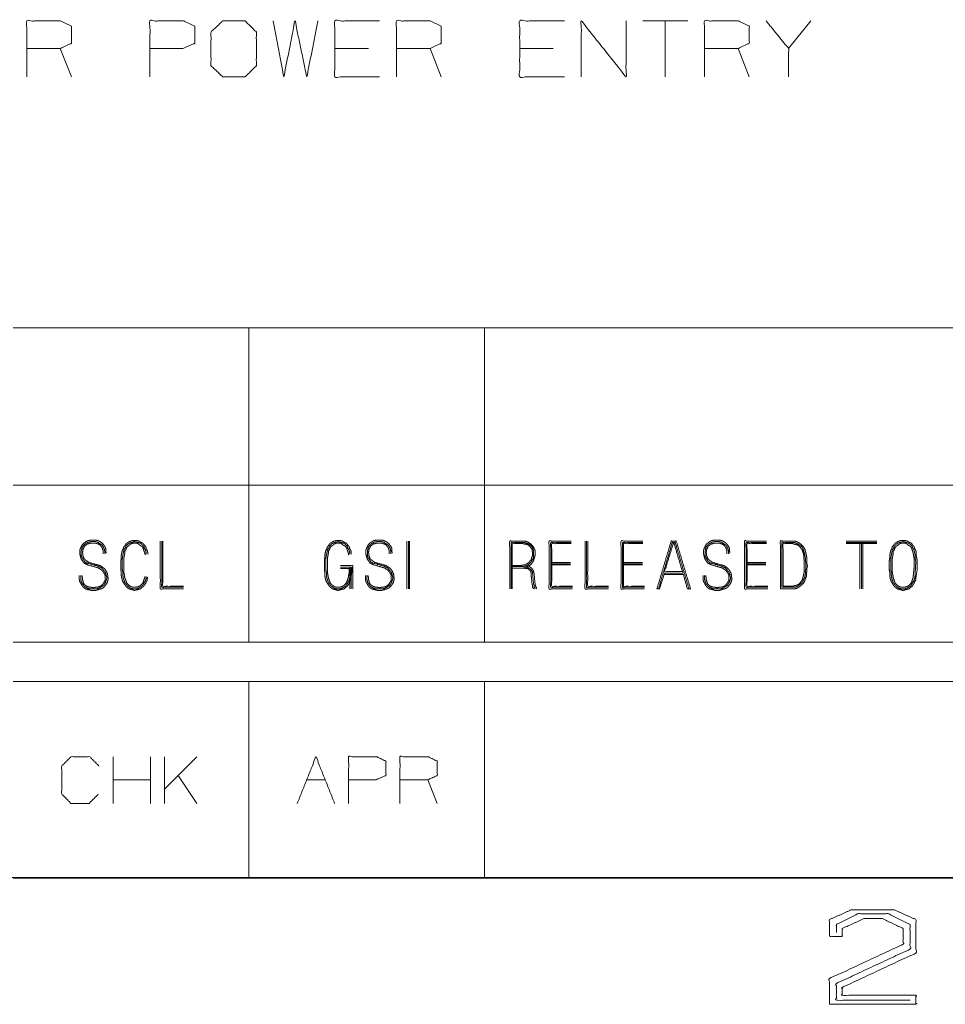
# Model space of a CAD drawing. Units: inches. Extents: x 0 to 11, y -8.5 to 8.5.
# Drawn here: x 1.5 to 3, y 0 to 1.6 of the extents above; entities that cross this region are included whole.
import ezdxf

# ---------------------------------------------------------------- set-up
doc = ezdxf.new("R2010")
doc.units = ezdxf.units.IN
doc.header["$MEASUREMENT"] = 0
doc.layers.add('1', color=7, linetype='Continuous', true_color=0xffffff)

msp = doc.modelspace()

# ---------------------------------------------------------------- linework, layer by layer
at = {"layer": '1', "color": 7, "linetype": 'Continuous', "lineweight": 18}
for p, q in [((2.5772, 1.6127), (2.5059, 1.6127)), ((2.5415, 1.6127), (2.5415, 1.5236)), ((2.7733, 1.6127), (2.7377, 1.5687)), ((1.5965, 1.5236), (1.5787, 1.5687)), ((2.069, 1.5687), (2.0156, 1.5687)), ((2.1849, 1.5236), (2.1671, 1.5687)), ((2.3632, 1.5687), (2.3098, 1.5687)), ((2.6752, 1.5236), (2.6574, 1.5687)), ((1.5039, 1.1243), (1.8789, 1.1243)), ((1.8789, 1.1243), (2.2539, 1.1243)), ((1.8789, 1.1243), (1.8789, 0.8743)), ((2.2539, 1.1243), (5.5039, 1.1243)), ((2.2539, 1.1243), (2.2539, 0.8743)), ((1.5039, 0.8743), (1.8789, 0.8743)), ((1.8789, 0.8743), (2.2539, 0.8743)), ((1.8789, 0.8743), (1.8789, 0.6243)), ((2.2539, 0.8743), (5.5039, 0.8743)), ((2.2539, 0.8743), (2.2539, 0.6243)), ((2.1302, 0.7852), (2.1302, 0.7093)), ((2.1327, 0.7093), (2.1327, 0.7852)), ((2.1343, 0.7093), (2.1343, 0.7852)), ((2.878, 0.7852), (2.8295, 0.7852)), ((2.878, 0.7828), (2.8295, 0.7828)), ((2.878, 0.7812), (2.8295, 0.7812)), ((2.8513, 0.7828), (2.8513, 0.7093)), ((2.8537, 0.7093), (2.8537, 0.7828)), ((2.8561, 0.7093), (2.8561, 0.7828)), ((2.0393, 0.7642), (2.0393, 0.7666)), ((2.0409, 0.744), (2.0409, 0.74)), ((2.3608, 0.7513), (2.3907, 0.7513)), ((2.3608, 0.7489), (2.3907, 0.7489)), ((2.3907, 0.7472), (2.3608, 0.7472)), ((2.4751, 0.7513), (2.505, 0.7513)), ((2.4751, 0.7489), (2.505, 0.7489)), ((2.505, 0.7472), (2.4751, 0.7472)), ((2.6717, 0.7513), (2.7016, 0.7513)), ((2.6717, 0.7489), (2.7016, 0.7489)), ((2.7016, 0.7472), (2.6717, 0.7472)), ((2.5404, 0.7343), (2.5323, 0.7093)), ((2.5307, 0.7093), (2.5283, 0.7093)), ((1.5039, 0.6243), (1.8789, 0.6243)), ((1.8789, 0.6243), (2.2539, 0.6243)), ((2.2539, 0.6243), (5.5039, 0.6243)), ((1.5039, 0.5618), (1.8789, 0.5618)), ((1.8789, 0.5618), (2.2539, 0.5618)), ((1.8789, 0.5618), (1.8789, 0.2493)), ((2.2539, 0.5618), (5.5039, 0.5618)), ((2.2539, 0.5618), (2.2539, 0.2493)), ((1.6626, 0.368), (1.6626, 0.4422)), ((1.722, 0.368), (1.722, 0.4422)), ((1.7443, 0.368), (1.7443, 0.4422)), ((1.7959, 0.4422), (1.7443, 0.3907)), ((1.7959, 0.368), (1.7662, 0.4125)), ((1.722, 0.4055), (1.6626, 0.4055)), ((1.9707, 0.4055), (2.0004, 0.4055)), ((2.1787, 0.368), (2.1638, 0.4055)), ((0.2497, 0.25), (10.7497, 0.25)), ((1.5039, 0.2493), (1.8789, 0.2493)), ((1.8789, 0.2493), (2.2539, 0.2493)), ((2.2539, 0.2493), (5.5039, 0.2493))]:
    msp.add_line(p, q, dxfattribs=at)
for points, knots in [([(1.5253, 1.5236), (1.5253, 1.6127), (1.5787, 1.6127), (1.5965, 1.6043), (1.5965, 1.5771), (1.5787, 1.5687), (1.5253, 1.5687)], [0, 0, 0.339228, 0.542765, 0.617837, 0.721391, 0.796463, 1, 1]), ([(1.7214, 1.5236), (1.7214, 1.6127), (1.7748, 1.6127), (1.7927, 1.6043), (1.7927, 1.5771), (1.7739, 1.5687), (1.7214, 1.5687)], [0, 0, 0.33934, 0.542943, 0.61804, 0.721628, 0.799968, 1, 1]), ([(2.0868, 1.5236), (2.0156, 1.5236), (2.0156, 1.6127), (2.0868, 1.6127)], [0, 0, 0.307692, 0.692308, 1, 1]), ([(2.1137, 1.5236), (2.1137, 1.6127), (2.1671, 1.6127), (2.1849, 1.6043), (2.1849, 1.5771), (2.1671, 1.5687), (2.1137, 1.5687)], [0, 0, 0.339228, 0.542765, 0.617837, 0.721391, 0.796463, 1, 1]), ([(2.381, 1.5236), (2.3098, 1.5236), (2.3098, 1.6127), (2.381, 1.6127)], [0, 0, 0.307692, 0.692308, 1, 1]), ([(2.604, 1.5236), (2.604, 1.6127), (2.6574, 1.6127), (2.6752, 1.6043), (2.6752, 1.5771), (2.6574, 1.5687), (2.604, 1.5687)], [0, 0, 0.339228, 0.542765, 0.617837, 0.721391, 0.796463, 1, 1]), ([(1.8373, 1.5236), (1.8729, 1.5236), (1.8907, 1.5415), (1.8907, 1.5949), (1.8729, 1.6127), (1.8373, 1.6127), (1.8185, 1.5949), (1.8185, 1.5415), (1.8373, 1.5236)], [0, 0, 0.127127, 0.21702, 0.407711, 0.497604, 0.624732, 0.71702, 0.907711, 1, 1]), ([(1.9175, 1.6127), (1.9344, 1.5236), (1.9522, 1.6127), (1.971, 1.5236), (1.9888, 1.6127)], [0, 0, 0.2495, 0.499494, 0.750006, 1, 1]), ([(2.4078, 1.5236), (2.4078, 1.6127), (2.4791, 1.5236), (2.4791, 1.6127)], [0, 0, 0.30482, 0.69518, 1, 1]), ([(2.7377, 1.5236), (2.7377, 1.5687), (2.702, 1.6127)], [0, 0, 0.442641, 1, 1]), ([(1.6517, 0.7658), (1.6509, 0.7699), (1.6509, 0.7739), (1.6493, 0.7771), (1.6469, 0.7804), (1.6445, 0.7828), (1.642, 0.7844), (1.6388, 0.786), (1.6356, 0.7868), (1.6267, 0.7868), (1.6227, 0.786), (1.6194, 0.7844), (1.6162, 0.782), (1.6138, 0.7796), (1.6105, 0.7731), (1.6097, 0.7707), (1.6097, 0.765), (1.6113, 0.7586), (1.6121, 0.7561), (1.6146, 0.7529), (1.6162, 0.7505), (1.6227, 0.7472), (1.6372, 0.7432), (1.6396, 0.7424), (1.6445, 0.7392), (1.6461, 0.7375), (1.6493, 0.7327), (1.6501, 0.7303), (1.6501, 0.7278), (1.6501, 0.723), (1.6493, 0.7214), (1.6461, 0.7165), (1.6445, 0.7149), (1.642, 0.7133), (1.6396, 0.7125), (1.6364, 0.7117), (1.634, 0.7117), (1.6315, 0.7109), (1.6283, 0.7117), (1.6259, 0.7117), (1.621, 0.7133), (1.6186, 0.7149), (1.6162, 0.7173), (1.6154, 0.7198), (1.6138, 0.7246), (1.6138, 0.7278), (1.613, 0.7303)], [0, 0, 0.021939, 0.043451, 0.062693, 0.084205, 0.102459, 0.117971, 0.137213, 0.154952, 0.20228, 0.224218, 0.24346, 0.264972, 0.283226, 0.321709, 0.335314, 0.365432, 0.400911, 0.414517, 0.436029, 0.451541, 0.490024, 0.570401, 0.584007, 0.615033, 0.627202, 0.658227, 0.671833, 0.684741, 0.710555, 0.720176, 0.751202, 0.763371, 0.778884, 0.79249, 0.810229, 0.823137, 0.836742, 0.854482, 0.867389, 0.894601, 0.910113, 0.928368, 0.941973, 0.969184, 0.986394, 1, 1]), ([(1.6113, 0.7303), (1.6113, 0.7246), (1.6121, 0.7214), (1.613, 0.719), (1.6146, 0.7165), (1.617, 0.7133), (1.6194, 0.7117), (1.6227, 0.7101), (1.6251, 0.7093), (1.6283, 0.7093), (1.634, 0.7093), (1.6372, 0.7093), (1.6396, 0.7101), (1.6429, 0.7117), (1.6477, 0.7149), (1.6509, 0.7198), (1.6517, 0.723), (1.6526, 0.7254), (1.6526, 0.7278), (1.6517, 0.7311), (1.6501, 0.7359), (1.6477, 0.7384), (1.6461, 0.7408), (1.6437, 0.7432), (1.6412, 0.744), (1.638, 0.7456), (1.6235, 0.7497), (1.6202, 0.7505), (1.6178, 0.7521), (1.6146, 0.7569), (1.613, 0.7594), (1.6121, 0.7626), (1.6121, 0.7674), (1.6121, 0.7699), (1.613, 0.7723), (1.6138, 0.7755), (1.6154, 0.7779), (1.6178, 0.7804), (1.6202, 0.782), (1.6235, 0.7836), (1.6275, 0.7844), (1.6348, 0.7844), (1.638, 0.7836), (1.6429, 0.7804), (1.6453, 0.7788), (1.6469, 0.7763), (1.6485, 0.7731), (1.6493, 0.7699), (1.6493, 0.765)], [0, 0, 0.030115, 0.047852, 0.061456, 0.076968, 0.098478, 0.113989, 0.133229, 0.146834, 0.164042, 0.194156, 0.211364, 0.224969, 0.244208, 0.275231, 0.306253, 0.323991, 0.337596, 0.350502, 0.36824, 0.395448, 0.4137, 0.429212, 0.447464, 0.461068, 0.480307, 0.560677, 0.578415, 0.593926, 0.624948, 0.64046, 0.658197, 0.68401, 0.696916, 0.71052, 0.728258, 0.74377, 0.762022, 0.777533, 0.796772, 0.818709, 0.857427, 0.875165, 0.906188, 0.921699, 0.93721, 0.95645, 0.974188, 1, 1]), ([(1.7178, 0.7642), (1.7178, 0.7674), (1.717, 0.7707), (1.7154, 0.7731), (1.7146, 0.7763), (1.713, 0.7779), (1.7113, 0.7804), (1.7097, 0.782), (1.7065, 0.7836), (1.7041, 0.7852), (1.7008, 0.786), (1.6936, 0.786), (1.6903, 0.7852), (1.6871, 0.7836), (1.6847, 0.782), (1.6831, 0.7804), (1.6814, 0.7779), (1.6798, 0.7763), (1.679, 0.7731), (1.6774, 0.7707), (1.6766, 0.7674), (1.6758, 0.7626), (1.6758, 0.7586), (1.675, 0.7537), (1.675, 0.744), (1.675, 0.74), (1.6758, 0.7351), (1.6758, 0.7303), (1.6766, 0.7254), (1.6782, 0.7206), (1.6798, 0.7182), (1.6831, 0.7133), (1.6847, 0.7117), (1.6879, 0.7093), (1.6903, 0.7085), (1.6968, 0.7068), (1.7, 0.7076), (1.7065, 0.7093), (1.7089, 0.7117), (1.7113, 0.7133), (1.7146, 0.7182), (1.7154, 0.7206), (1.717, 0.723), (1.717, 0.7254), (1.7178, 0.7278)], [0, 0, 0.019166, 0.038923, 0.0562, 0.075956, 0.089508, 0.106785, 0.120338, 0.141766, 0.159043, 0.178799, 0.221924, 0.24168, 0.263109, 0.280385, 0.293938, 0.311214, 0.324767, 0.344523, 0.3618, 0.381556, 0.410703, 0.43466, 0.463807, 0.521306, 0.545264, 0.574411, 0.60316, 0.632306, 0.662611, 0.679888, 0.71444, 0.727993, 0.751952, 0.767104, 0.806616, 0.826373, 0.865885, 0.886214, 0.903491, 0.938044, 0.953196, 0.970473, 0.984848, 1, 1]), ([(1.7154, 0.7287), (1.7154, 0.7262), (1.7138, 0.7214), (1.7121, 0.719), (1.7113, 0.7173), (1.7097, 0.7149), (1.7081, 0.7133), (1.7057, 0.7117), (1.7025, 0.7101), (1.7, 0.7093), (1.6944, 0.7093), (1.6911, 0.7101), (1.6863, 0.7133), (1.6847, 0.7149), (1.6831, 0.7173), (1.6814, 0.719), (1.6798, 0.7238), (1.679, 0.7262), (1.6782, 0.7311), (1.6782, 0.7351), (1.6774, 0.74), (1.6774, 0.7489), (1.6774, 0.7577), (1.6782, 0.7626), (1.679, 0.7666), (1.6798, 0.7699), (1.6806, 0.7723), (1.6822, 0.7747), (1.6831, 0.7771), (1.6863, 0.7804), (1.6887, 0.782), (1.6911, 0.7828), (1.6944, 0.7836), (1.6968, 0.7844), (1.7033, 0.7828), (1.7057, 0.782), (1.7081, 0.7804), (1.7113, 0.7771), (1.7121, 0.7747), (1.7138, 0.7723), (1.7146, 0.7699), (1.7154, 0.7666), (1.7154, 0.7642)], [0, 0, 0.015645, 0.048626, 0.067429, 0.07909, 0.097893, 0.112643, 0.131445, 0.154767, 0.171258, 0.207762, 0.229264, 0.266869, 0.281619, 0.300422, 0.315171, 0.348153, 0.364644, 0.396365, 0.42244, 0.454161, 0.511525, 0.568888, 0.600609, 0.6272, 0.648702, 0.665193, 0.683996, 0.700486, 0.729986, 0.748789, 0.76528, 0.786782, 0.803272, 0.846275, 0.862767, 0.881569, 0.911069, 0.92756, 0.946363, 0.962854, 0.984355, 1, 1]), ([(1.775, 0.7093), (1.7378, 0.7093), (1.7378, 0.7852)], [0, 0, 0.328571, 1, 1]), ([(1.7402, 0.7852), (1.7402, 0.7117), (1.775, 0.7117)], [0, 0, 0.679106, 1, 1]), ([(1.775, 0.7133), (1.7418, 0.7133), (1.7418, 0.7852)], [0, 0, 0.315385, 1, 1]), ([(2.0417, 0.7642), (2.0417, 0.7674), (2.0409, 0.7707), (2.0393, 0.7731), (2.0385, 0.7763), (2.0369, 0.7779), (2.0353, 0.7804), (2.0337, 0.782), (2.0304, 0.7836), (2.028, 0.7852), (2.0248, 0.786), (2.0175, 0.786), (2.0143, 0.7852), (2.011, 0.7836), (2.0086, 0.782), (2.007, 0.7804), (2.0054, 0.7779), (2.0038, 0.7763), (2.003, 0.7731), (2.0013, 0.7707), (2.0005, 0.7674), (1.9997, 0.7626), (1.9997, 0.7586), (1.9989, 0.7537), (1.9989, 0.744), (1.9989, 0.74), (1.9997, 0.7351), (1.9997, 0.7303), (2.0005, 0.7254), (2.0021, 0.7206), (2.0054, 0.7157), (2.007, 0.7133), (2.0086, 0.7117), (2.0118, 0.7093), (2.0143, 0.7085), (2.0207, 0.7068), (2.0272, 0.7085), (2.0304, 0.7093), (2.0329, 0.7117), (2.0353, 0.7133), (2.0385, 0.7182), (2.0393, 0.7206), (2.0409, 0.723), (2.0409, 0.7254), (2.0426, 0.7351), (2.0434, 0.74), (2.0434, 0.744)], [0, 0, 0.017484, 0.035506, 0.051265, 0.069287, 0.08165, 0.097409, 0.109773, 0.129319, 0.145079, 0.163102, 0.202439, 0.220462, 0.240009, 0.255768, 0.268132, 0.283891, 0.296254, 0.314276, 0.330035, 0.348057, 0.374645, 0.396499, 0.423087, 0.475538, 0.497393, 0.52398, 0.550206, 0.576793, 0.604437, 0.635956, 0.651716, 0.664079, 0.685933, 0.699756, 0.735799, 0.771843, 0.789865, 0.808409, 0.824169, 0.855688, 0.86951, 0.88527, 0.898383, 0.951558, 0.978145, 1, 1]), ([(2.0393, 0.7666), (2.0385, 0.7699), (2.0377, 0.7723), (2.0361, 0.7747), (2.0353, 0.7771), (2.032, 0.7804), (2.0296, 0.782), (2.0272, 0.7828), (2.0207, 0.7844), (2.0183, 0.7836), (2.0151, 0.7828), (2.0127, 0.782), (2.0102, 0.7804), (2.007, 0.7771), (2.0062, 0.7747), (2.0046, 0.7723), (2.0038, 0.7699), (2.003, 0.7666), (2.0021, 0.7626), (2.0013, 0.7577), (2.0013, 0.7489), (2.0013, 0.74), (2.0021, 0.7351), (2.0021, 0.7311), (2.003, 0.7262), (2.0046, 0.7214), (2.0054, 0.719), (2.007, 0.7173), (2.0086, 0.7149), (2.0102, 0.7133), (2.0151, 0.7101), (2.0183, 0.7093), (2.024, 0.7093), (2.0264, 0.7101), (2.0296, 0.7117), (2.032, 0.7133), (2.0337, 0.7149), (2.0353, 0.7173), (2.0361, 0.719), (2.0377, 0.7214), (2.0393, 0.7262), (2.0401, 0.7311), (2.0401, 0.7351), (2.0409, 0.74)], [0, 0, 0.020319, 0.035902, 0.05367, 0.069253, 0.097131, 0.114898, 0.130482, 0.171119, 0.186703, 0.207021, 0.222605, 0.240372, 0.268249, 0.283833, 0.301601, 0.317184, 0.337503, 0.362631, 0.392606, 0.446814, 0.501021, 0.530997, 0.555637, 0.585613, 0.616779, 0.632363, 0.646301, 0.66407, 0.678008, 0.713544, 0.733862, 0.768359, 0.783942, 0.805981, 0.823748, 0.837687, 0.855455, 0.866474, 0.884242, 0.915409, 0.945384, 0.970024, 1, 1]), ([(2.107, 0.7658), (2.1062, 0.7699), (2.1062, 0.7739), (2.1046, 0.7771), (2.1021, 0.7804), (2.0997, 0.7828), (2.0973, 0.7844), (2.0941, 0.786), (2.0908, 0.7868), (2.0819, 0.7868), (2.0779, 0.786), (2.0747, 0.7844), (2.0714, 0.782), (2.069, 0.7796), (2.0658, 0.7731), (2.065, 0.7707), (2.065, 0.765), (2.0666, 0.7586), (2.0674, 0.7561), (2.0698, 0.7529), (2.0714, 0.7505), (2.0779, 0.7472), (2.0925, 0.7432), (2.0949, 0.7424), (2.0997, 0.7392), (2.1013, 0.7375), (2.1046, 0.7327), (2.1054, 0.7303), (2.1054, 0.7254), (2.1054, 0.723), (2.1046, 0.7214), (2.1013, 0.7165), (2.0997, 0.7149), (2.0973, 0.7133), (2.0949, 0.7125), (2.0916, 0.7117), (2.0892, 0.7117), (2.0868, 0.7109), (2.0836, 0.7117), (2.0811, 0.7117), (2.0763, 0.7133), (2.0739, 0.7149), (2.0714, 0.7173), (2.0706, 0.7198), (2.069, 0.7246), (2.069, 0.7278), (2.0682, 0.7303)], [0, 0, 0.021939, 0.043451, 0.062693, 0.084205, 0.102459, 0.117971, 0.137213, 0.154952, 0.202279, 0.224219, 0.243459, 0.264972, 0.283226, 0.321708, 0.335314, 0.365431, 0.400911, 0.414517, 0.436029, 0.451541, 0.490024, 0.570401, 0.584007, 0.615033, 0.627202, 0.658228, 0.671833, 0.697648, 0.710556, 0.720176, 0.751202, 0.763371, 0.778883, 0.792489, 0.810229, 0.823136, 0.836742, 0.854481, 0.867389, 0.8946, 0.910113, 0.928368, 0.941973, 0.969184, 0.986394, 1, 1]), ([(2.0666, 0.7303), (2.0666, 0.7246), (2.0674, 0.7214), (2.0682, 0.719), (2.0698, 0.7165), (2.0722, 0.7133), (2.0747, 0.7117), (2.0779, 0.7101), (2.0803, 0.7093), (2.0868, 0.7093), (2.0925, 0.7093), (2.0949, 0.7101), (2.0981, 0.7117), (2.103, 0.7149), (2.1062, 0.7198), (2.107, 0.723), (2.1078, 0.7254), (2.1078, 0.7278), (2.107, 0.7311), (2.1054, 0.7359), (2.103, 0.7384), (2.1013, 0.7408), (2.0989, 0.7432), (2.0965, 0.744), (2.0933, 0.7456), (2.0787, 0.7497), (2.0755, 0.7505), (2.0731, 0.7521), (2.0698, 0.7569), (2.0682, 0.7594), (2.0674, 0.7626), (2.0674, 0.765), (2.0674, 0.7699), (2.0682, 0.7723), (2.069, 0.7755), (2.0706, 0.7779), (2.0731, 0.7804), (2.0755, 0.782), (2.0787, 0.7836), (2.0828, 0.7844), (2.09, 0.7844), (2.0933, 0.7836), (2.0957, 0.782), (2.1005, 0.7788), (2.1021, 0.7763), (2.1038, 0.7731), (2.1046, 0.7699), (2.1046, 0.765)], [0, 0, 0.030115, 0.047852, 0.061457, 0.076968, 0.098478, 0.11399, 0.133229, 0.146833, 0.18125, 0.211364, 0.224969, 0.244208, 0.275231, 0.306253, 0.323991, 0.337596, 0.350502, 0.36824, 0.395448, 0.4137, 0.429211, 0.447464, 0.461068, 0.480308, 0.560677, 0.578414, 0.593926, 0.624948, 0.64046, 0.658197, 0.671104, 0.696916, 0.710521, 0.728258, 0.74377, 0.762021, 0.777533, 0.796772, 0.818709, 0.857428, 0.875165, 0.890677, 0.921699, 0.93721, 0.95645, 0.974188, 1, 1]), ([(2.298, 0.7424), (2.3157, 0.7424), (2.319, 0.7432), (2.3254, 0.7464), (2.3279, 0.748), (2.3295, 0.7505), (2.3319, 0.7537), (2.3327, 0.7569), (2.3335, 0.7594), (2.3343, 0.7626), (2.3343, 0.7674), (2.3343, 0.7699), (2.3335, 0.7723), (2.3319, 0.7755), (2.3303, 0.7779), (2.3279, 0.7804), (2.323, 0.7836), (2.3182, 0.7852), (2.3125, 0.7852), (2.2939, 0.7852), (2.2939, 0.7093)], [0, 0, 0.09968, 0.118361, 0.158887, 0.175224, 0.191561, 0.214215, 0.232896, 0.247224, 0.265906, 0.293091, 0.306684, 0.321013, 0.341276, 0.357611, 0.376835, 0.409508, 0.438165, 0.469881, 0.574092, 1, 1]), ([(2.2963, 0.7093), (2.2963, 0.7828), (2.3125, 0.7828), (2.3174, 0.7828), (2.3222, 0.7812), (2.3246, 0.7804), (2.327, 0.7788), (2.3287, 0.7771), (2.3303, 0.7747), (2.3319, 0.7699), (2.3319, 0.7674), (2.3319, 0.7626), (2.3319, 0.7602), (2.3311, 0.7569), (2.3279, 0.7521), (2.3262, 0.7497), (2.3214, 0.7464), (2.319, 0.7456), (2.3157, 0.7448), (2.298, 0.7448)], [0, 0, 0.441133, 0.538085, 0.567171, 0.59783, 0.61316, 0.630637, 0.644349, 0.661827, 0.692486, 0.707029, 0.736115, 0.750657, 0.770644, 0.805601, 0.82308, 0.858036, 0.873366, 0.893353, 1, 1]), ([(2.3915, 0.7852), (2.3567, 0.7852), (2.3567, 0.7093), (2.3939, 0.7093)], [0, 0, 0.234972, 0.748634, 1, 1]), ([(2.3939, 0.7117), (2.3592, 0.7117), (2.3592, 0.7828), (2.3915, 0.7828)], [0, 0, 0.251462, 0.766082, 1, 1]), ([(2.4511, 0.7093), (2.4139, 0.7093), (2.4139, 0.7852)], [0, 0, 0.328572, 1, 1]), ([(2.4163, 0.7852), (2.4163, 0.7117), (2.4511, 0.7117)], [0, 0, 0.679104, 1, 1]), ([(2.4511, 0.7133), (2.418, 0.7133), (2.418, 0.7852)], [0, 0, 0.315386, 1, 1]), ([(2.5058, 0.7852), (2.4711, 0.7852), (2.4711, 0.7093), (2.5083, 0.7093)], [0, 0, 0.234972, 0.748634, 1, 1]), ([(2.5083, 0.7117), (2.4735, 0.7117), (2.4735, 0.7828), (2.5058, 0.7828)], [0, 0, 0.251462, 0.766082, 1, 1]), ([(2.5283, 0.7093), (2.5509, 0.7852), (2.559, 0.7852), (2.5816, 0.7093), (2.5792, 0.7093)], [0, 0, 0.468924, 0.516733, 0.985657, 1, 1]), ([(2.5396, 0.7319), (2.5703, 0.7319), (2.5767, 0.7093), (2.5792, 0.7093), (2.5574, 0.7828), (2.5525, 0.7828), (2.5307, 0.7093), (2.5323, 0.7093)], [0, 0, 0.141812, 0.250485, 0.26168, 0.615913, 0.638305, 0.992537, 1, 1]), ([(2.6444, 0.7658), (2.6436, 0.7699), (2.6436, 0.7739), (2.642, 0.7771), (2.6396, 0.7804), (2.6371, 0.7828), (2.6347, 0.7844), (2.6315, 0.786), (2.6283, 0.7868), (2.6194, 0.7868), (2.6153, 0.786), (2.6121, 0.7844), (2.6089, 0.782), (2.6064, 0.7796), (2.6032, 0.7731), (2.6024, 0.7707), (2.6024, 0.765), (2.604, 0.7586), (2.6048, 0.7561), (2.6072, 0.7529), (2.6089, 0.7505), (2.6153, 0.7472), (2.6299, 0.7432), (2.6323, 0.7424), (2.6371, 0.7392), (2.6388, 0.7375), (2.642, 0.7327), (2.6428, 0.7303), (2.6428, 0.7254), (2.6428, 0.723), (2.642, 0.7214), (2.6388, 0.7165), (2.6371, 0.7149), (2.6347, 0.7133), (2.6323, 0.7125), (2.6291, 0.7117), (2.6266, 0.7117), (2.6242, 0.7109), (2.621, 0.7117), (2.6186, 0.7117), (2.6137, 0.7133), (2.6113, 0.7149), (2.6089, 0.7173), (2.6081, 0.7198), (2.6064, 0.7246), (2.6064, 0.7278), (2.6056, 0.7303)], [0, 0, 0.021938, 0.043451, 0.062692, 0.084205, 0.102458, 0.117971, 0.137213, 0.154952, 0.20228, 0.224218, 0.24346, 0.264972, 0.283226, 0.321708, 0.335314, 0.365431, 0.400911, 0.414516, 0.436029, 0.451541, 0.490024, 0.570401, 0.584006, 0.615033, 0.627201, 0.658227, 0.671833, 0.697648, 0.710555, 0.720176, 0.751202, 0.763371, 0.778884, 0.79249, 0.810229, 0.823137, 0.836742, 0.854482, 0.86739, 0.894601, 0.910114, 0.928367, 0.941973, 0.969184, 0.986394, 1, 1]), ([(2.604, 0.7303), (2.604, 0.7246), (2.6048, 0.7214), (2.6056, 0.719), (2.6072, 0.7165), (2.6097, 0.7133), (2.6121, 0.7117), (2.6153, 0.7101), (2.6178, 0.7093), (2.6242, 0.7093), (2.6299, 0.7093), (2.6323, 0.7101), (2.6355, 0.7117), (2.6404, 0.7149), (2.6436, 0.7198), (2.6444, 0.723), (2.6452, 0.7254), (2.6452, 0.7278), (2.6444, 0.7311), (2.6428, 0.7359), (2.6404, 0.7384), (2.6388, 0.7408), (2.6363, 0.7432), (2.6339, 0.744), (2.6307, 0.7456), (2.6161, 0.7497), (2.6129, 0.7505), (2.6105, 0.7521), (2.6089, 0.7545), (2.6056, 0.7594), (2.6048, 0.7626), (2.6048, 0.7674), (2.6048, 0.7699), (2.6056, 0.7723), (2.6064, 0.7755), (2.6081, 0.7779), (2.6105, 0.7804), (2.6129, 0.782), (2.6161, 0.7836), (2.6202, 0.7844), (2.6275, 0.7844), (2.6307, 0.7836), (2.6331, 0.782), (2.638, 0.7788), (2.6396, 0.7763), (2.6412, 0.7731), (2.642, 0.7699), (2.642, 0.765)], [0, 0, 0.030115, 0.047852, 0.061456, 0.076968, 0.098478, 0.113989, 0.133229, 0.146833, 0.18125, 0.211365, 0.224968, 0.244208, 0.275231, 0.306253, 0.323991, 0.337595, 0.350502, 0.368239, 0.395448, 0.4137, 0.429212, 0.447463, 0.461068, 0.480307, 0.560676, 0.578415, 0.593925, 0.609437, 0.64046, 0.658197, 0.68401, 0.696916, 0.710521, 0.728258, 0.74377, 0.762022, 0.777533, 0.796773, 0.818709, 0.857427, 0.875166, 0.890676, 0.921699, 0.93721, 0.95645, 0.974188, 1, 1]), ([(2.7024, 0.7852), (2.6677, 0.7852), (2.6677, 0.7093), (2.7048, 0.7093)], [0, 0, 0.234973, 0.748634, 1, 1]), ([(2.7048, 0.7117), (2.6701, 0.7117), (2.6701, 0.7828), (2.7024, 0.7828)], [0, 0, 0.251461, 0.766082, 1, 1]), ([(2.7248, 0.7093), (2.7475, 0.7093), (2.7507, 0.7101), (2.7539, 0.7117), (2.7571, 0.7141), (2.762, 0.719), (2.7636, 0.7222), (2.7644, 0.7254), (2.766, 0.7287), (2.766, 0.7327), (2.7668, 0.7367), (2.7668, 0.7416), (2.7677, 0.7456), (2.7668, 0.7497), (2.7668, 0.7586), (2.7652, 0.7666), (2.7644, 0.7699), (2.7636, 0.7723), (2.762, 0.7755), (2.7571, 0.7804), (2.7539, 0.7828), (2.7507, 0.7844), (2.7475, 0.7852), (2.7248, 0.7852), (2.7248, 0.7093)], [0, 0, 0.105073, 0.120546, 0.137328, 0.156091, 0.187933, 0.204715, 0.220188, 0.23697, 0.255733, 0.274868, 0.297383, 0.316518, 0.335652, 0.376931, 0.4152, 0.430673, 0.442539, 0.459322, 0.491163, 0.509927, 0.526709, 0.542181, 0.647255, 1, 1]), ([(2.7272, 0.7117), (2.7475, 0.7117), (2.7499, 0.7125), (2.7531, 0.7141), (2.7555, 0.7157), (2.7604, 0.7206), (2.7612, 0.723), (2.7628, 0.7262), (2.7636, 0.7287), (2.7644, 0.7327), (2.7644, 0.7375), (2.7652, 0.7416), (2.7652, 0.7497), (2.7644, 0.7537), (2.7644, 0.7577), (2.7636, 0.7618), (2.7628, 0.7666), (2.762, 0.7691), (2.7604, 0.7739), (2.758, 0.7771), (2.7531, 0.7804), (2.7499, 0.782), (2.7475, 0.7828), (2.7272, 0.7828), (2.7272, 0.7117)], [0, 0, 0.101902, 0.114792, 0.133021, 0.147718, 0.182304, 0.195194, 0.213423, 0.226313, 0.247096, 0.271553, 0.292337, 0.333098, 0.353882, 0.374263, 0.395047, 0.41984, 0.43273, 0.45851, 0.478891, 0.508283, 0.526512, 0.539402, 0.641304, 1, 1]), ([(2.9424, 0.74), (2.9424, 0.7537), (2.9416, 0.7586), (2.9408, 0.7626), (2.9408, 0.7674), (2.94, 0.7707), (2.9384, 0.7731), (2.9376, 0.7763), (2.9359, 0.7779), (2.9343, 0.7804), (2.9327, 0.782), (2.9295, 0.7836), (2.927, 0.7852), (2.9238, 0.786), (2.9165, 0.786), (2.9133, 0.7852), (2.9101, 0.7836), (2.9077, 0.782), (2.906, 0.7804), (2.9044, 0.7779), (2.9028, 0.7763), (2.902, 0.7731), (2.9004, 0.7707), (2.8996, 0.7674), (2.8988, 0.7626), (2.8988, 0.7586), (2.898, 0.7537), (2.898, 0.744), (2.898, 0.74), (2.8988, 0.7351), (2.8988, 0.7303), (2.8996, 0.7254), (2.9012, 0.7206), (2.9044, 0.7157), (2.906, 0.7133), (2.9077, 0.7117), (2.9109, 0.7093), (2.9133, 0.7085), (2.9198, 0.7068), (2.923, 0.7076), (2.9295, 0.7093), (2.9319, 0.7117), (2.9343, 0.7133), (2.9376, 0.7182), (2.9384, 0.7206), (2.94, 0.723), (2.94, 0.7254), (2.9416, 0.7351), (2.9424, 0.74), (2.9424, 0.7537)], [0, 0, 0.04725, 0.071202, 0.091279, 0.114904, 0.131139, 0.145336, 0.161571, 0.172708, 0.186905, 0.198042, 0.215651, 0.229848, 0.246083, 0.281521, 0.297756, 0.315365, 0.329562, 0.340699, 0.354896, 0.366033, 0.382268, 0.396465, 0.4127, 0.436651, 0.456339, 0.48029, 0.52754, 0.547228, 0.571179, 0.594804, 0.618756, 0.643659, 0.672053, 0.68625, 0.697387, 0.717074, 0.729526, 0.761996, 0.778231, 0.810701, 0.827406, 0.841604, 0.869997, 0.882449, 0.896646, 0.908459, 0.956361, 0.980312, 1, 1]), ([(2.9395, 0.74), (2.94, 0.7489), (2.94, 0.7537), (2.9392, 0.7577), (2.9392, 0.7626), (2.9384, 0.7666), (2.9376, 0.7699), (2.9367, 0.7723), (2.9351, 0.7747), (2.9343, 0.7771), (2.9311, 0.7804), (2.9287, 0.782), (2.9262, 0.7828), (2.9198, 0.7844), (2.9174, 0.7836), (2.9141, 0.7828), (2.9117, 0.782), (2.9093, 0.7804), (2.906, 0.7771), (2.9052, 0.7747), (2.9036, 0.7723), (2.9028, 0.7699), (2.902, 0.7666), (2.9012, 0.7626), (2.9004, 0.7577), (2.9004, 0.7489), (2.9004, 0.74), (2.9012, 0.7351), (2.9012, 0.7311), (2.902, 0.7262), (2.9036, 0.7214), (2.9044, 0.719), (2.906, 0.7173), (2.9077, 0.7149), (2.9093, 0.7133), (2.9141, 0.7101), (2.9174, 0.7093), (2.923, 0.7093), (2.9254, 0.7101), (2.9287, 0.7117), (2.9311, 0.7133), (2.9327, 0.7149), (2.9343, 0.7173), (2.9351, 0.719), (2.9367, 0.7214), (2.9384, 0.7262), (2.9392, 0.7311), (2.9392, 0.7351), (2.9395, 0.74)], [0, 0, 0.046586, 0.071997, 0.093592, 0.119002, 0.140597, 0.158059, 0.171451, 0.186721, 0.200114, 0.224072, 0.239341, 0.252734, 0.287657, 0.301049, 0.318512, 0.331904, 0.347174, 0.371131, 0.384524, 0.399794, 0.413186, 0.430648, 0.452243, 0.478004, 0.52459, 0.571176, 0.596937, 0.618113, 0.643874, 0.670659, 0.684051, 0.69603, 0.7113, 0.723279, 0.753819, 0.771281, 0.800927, 0.814319, 0.833259, 0.848528, 0.860507, 0.875777, 0.885247, 0.900517, 0.927302, 0.953063, 0.974239, 1, 1]), ([(1.6469, 0.765), (1.6469, 0.7699), (1.6453, 0.7747), (1.6437, 0.7771), (1.642, 0.7788), (1.6396, 0.7804), (1.6348, 0.782), (1.6275, 0.782), (1.621, 0.7804), (1.6194, 0.7788), (1.617, 0.7771), (1.6162, 0.7747), (1.6146, 0.7715), (1.6146, 0.7699), (1.6138, 0.7674), (1.6146, 0.765), (1.6146, 0.7626), (1.6162, 0.7577), (1.6194, 0.7545), (1.6243, 0.7513), (1.6388, 0.7472), (1.642, 0.7464), (1.6445, 0.7448), (1.6477, 0.7424), (1.6501, 0.74), (1.6517, 0.7375), (1.6534, 0.7343), (1.6542, 0.7311), (1.6542, 0.7287), (1.655, 0.7254), (1.6534, 0.719), (1.6517, 0.7165), (1.6493, 0.7133), (1.6469, 0.7109), (1.6437, 0.7093), (1.6404, 0.7085), (1.638, 0.7076), (1.6348, 0.7068), (1.6283, 0.7068), (1.6251, 0.7076), (1.6186, 0.7093), (1.6154, 0.7117), (1.613, 0.7149), (1.6113, 0.7182), (1.6097, 0.7206), (1.6089, 0.7238), (1.6089, 0.7303)], [0, 0, 0.025746, 0.052885, 0.068357, 0.080494, 0.095966, 0.123105, 0.161725, 0.19711, 0.209247, 0.224718, 0.238288, 0.257478, 0.26606, 0.27963, 0.293199, 0.306073, 0.333212, 0.357486, 0.388429, 0.468593, 0.486286, 0.501757, 0.523212, 0.541418, 0.55689, 0.57608, 0.593772, 0.606645, 0.624338, 0.659723, 0.675195, 0.69665, 0.714856, 0.734046, 0.751738, 0.765308, 0.783, 0.817329, 0.835021, 0.870406, 0.891862, 0.913317, 0.932507, 0.947979, 0.965671, 1, 1]), ([(1.7138, 0.7634), (1.713, 0.7666), (1.7121, 0.7691), (1.7105, 0.7739), (1.7097, 0.7755), (1.7081, 0.7771), (1.7065, 0.7779), (1.7041, 0.7796), (1.7025, 0.7812), (1.7, 0.782), (1.6944, 0.782), (1.6919, 0.7812), (1.6895, 0.7796), (1.6879, 0.7779), (1.6863, 0.7771), (1.6847, 0.7755), (1.6839, 0.7739), (1.6831, 0.7715), (1.6814, 0.7691), (1.6814, 0.7666), (1.6806, 0.7618), (1.6798, 0.7577), (1.6798, 0.7489), (1.6798, 0.74), (1.6798, 0.7351), (1.6814, 0.727), (1.6831, 0.7222), (1.6839, 0.7198), (1.6847, 0.7182), (1.6879, 0.7149), (1.6903, 0.7133), (1.6919, 0.7125), (1.6944, 0.7117), (1.6992, 0.7117), (1.7041, 0.7133), (1.7065, 0.7149), (1.7097, 0.7182), (1.7105, 0.7198), (1.7121, 0.7246), (1.713, 0.727), (1.713, 0.7287)], [0, 0, 0.023528, 0.041572, 0.077663, 0.090423, 0.106563, 0.119322, 0.139896, 0.156036, 0.174081, 0.214025, 0.23207, 0.252645, 0.268784, 0.281544, 0.297684, 0.310443, 0.328489, 0.349063, 0.366182, 0.400892, 0.429988, 0.492758, 0.555527, 0.589765, 0.647958, 0.684048, 0.702093, 0.714852, 0.747132, 0.767706, 0.780466, 0.798511, 0.832749, 0.868839, 0.889413, 0.921693, 0.934452, 0.970542, 0.988587, 1, 1]), ([(2.0385, 0.744), (2.0385, 0.7351), (2.0369, 0.727), (2.0353, 0.7222), (2.0345, 0.7198), (2.0337, 0.7182), (2.0304, 0.7149), (2.028, 0.7133), (2.0232, 0.7117), (2.0183, 0.7117), (2.0159, 0.7125), (2.0143, 0.7133), (2.0118, 0.7149), (2.0086, 0.7182), (2.0078, 0.7198), (2.007, 0.7222), (2.0054, 0.727), (2.0038, 0.7351), (2.0038, 0.74), (2.0038, 0.7489), (2.0038, 0.7577), (2.0046, 0.7618), (2.0054, 0.7666), (2.0054, 0.7691), (2.007, 0.7715), (2.0078, 0.7739), (2.0086, 0.7755), (2.0102, 0.7771), (2.0118, 0.7779), (2.0135, 0.7796), (2.0159, 0.7812), (2.0183, 0.782), (2.024, 0.782), (2.0264, 0.7812), (2.028, 0.7796), (2.0304, 0.7779), (2.032, 0.7771), (2.0337, 0.7755), (2.0345, 0.7739), (2.0361, 0.7691), (2.0369, 0.7666), (2.0377, 0.7634)], [0, 0, 0.056572, 0.109019, 0.141546, 0.157809, 0.169309, 0.198402, 0.216945, 0.249471, 0.28033, 0.296592, 0.308092, 0.326636, 0.355728, 0.367228, 0.383491, 0.416018, 0.468465, 0.499322, 0.555895, 0.612466, 0.63869, 0.669973, 0.685401, 0.703945, 0.720208, 0.731708, 0.746255, 0.757754, 0.7723, 0.790844, 0.807106, 0.843108, 0.85937, 0.873917, 0.89246, 0.903959, 0.918506, 0.930005, 0.962532, 0.978796, 1, 1]), ([(2.1021, 0.765), (2.1021, 0.7699), (2.1005, 0.7747), (2.0989, 0.7771), (2.0973, 0.7788), (2.0949, 0.7804), (2.09, 0.782), (2.0828, 0.782), (2.0763, 0.7804), (2.0747, 0.7788), (2.0722, 0.7771), (2.0714, 0.7747), (2.0698, 0.7715), (2.0698, 0.7699), (2.069, 0.7674), (2.0698, 0.765), (2.0698, 0.7626), (2.0714, 0.7577), (2.0747, 0.7545), (2.0795, 0.7513), (2.0941, 0.7472), (2.0973, 0.7464), (2.0997, 0.7448), (2.103, 0.7424), (2.1054, 0.74), (2.107, 0.7375), (2.1086, 0.7343), (2.1094, 0.7311), (2.1094, 0.7287), (2.1102, 0.7254), (2.1086, 0.719), (2.107, 0.7165), (2.1046, 0.7133), (2.1021, 0.7109), (2.0989, 0.7093), (2.0957, 0.7085), (2.0933, 0.7076), (2.09, 0.7068), (2.0836, 0.7068), (2.0803, 0.7076), (2.0739, 0.7093), (2.0706, 0.7117), (2.0682, 0.7149), (2.0666, 0.7182), (2.065, 0.7206), (2.0642, 0.7238), (2.0642, 0.7303)], [0, 0, 0.025746, 0.052886, 0.068357, 0.080494, 0.095966, 0.123105, 0.161724, 0.197109, 0.209246, 0.224718, 0.238288, 0.257478, 0.26606, 0.27963, 0.293199, 0.306073, 0.333211, 0.357486, 0.388429, 0.468593, 0.486286, 0.501757, 0.523213, 0.541417, 0.556889, 0.57608, 0.593772, 0.606645, 0.624338, 0.659723, 0.675195, 0.69665, 0.714855, 0.734046, 0.751738, 0.765308, 0.783, 0.817328, 0.835021, 0.870406, 0.891861, 0.913317, 0.932507, 0.947979, 0.965672, 1, 1]), ([(2.298, 0.7464), (2.3125, 0.7464), (2.3157, 0.7472), (2.3182, 0.7472), (2.3206, 0.7489), (2.3222, 0.7497), (2.3246, 0.7513), (2.3262, 0.7537), (2.3279, 0.7553), (2.3287, 0.7577), (2.3295, 0.761), (2.3303, 0.7626), (2.3303, 0.7674), (2.3295, 0.7691), (2.3295, 0.7715), (2.3287, 0.7731), (2.327, 0.7755), (2.3238, 0.7788), (2.319, 0.7804), (2.3174, 0.7804), (2.3149, 0.7812), (2.298, 0.7812), (2.298, 0.7093)], [0, 0, 0.092427, 0.113599, 0.129003, 0.147517, 0.158999, 0.177514, 0.196027, 0.210551, 0.226789, 0.24796, 0.259442, 0.290252, 0.301734, 0.317138, 0.32862, 0.347135, 0.376181, 0.408658, 0.418927, 0.435165, 0.542997, 1, 1]), ([(2.3915, 0.7812), (2.3608, 0.7812), (2.3608, 0.7133), (2.3939, 0.7133)], [0, 0, 0.233128, 0.748466, 1, 1]), ([(2.5058, 0.7812), (2.4751, 0.7812), (2.4751, 0.7133), (2.5083, 0.7133)], [0, 0, 0.233128, 0.748466, 1, 1]), ([(2.5687, 0.7367), (2.5404, 0.7367), (2.5541, 0.7812), (2.5557, 0.7812)], [0, 0, 0.370107, 0.97885, 1, 1]), ([(2.5404, 0.7343), (2.5695, 0.7343), (2.5557, 0.7812)], [0, 0, 0.373289, 1, 1]), ([(2.6396, 0.765), (2.6396, 0.7699), (2.638, 0.7747), (2.6363, 0.7771), (2.6347, 0.7788), (2.6323, 0.7804), (2.6275, 0.782), (2.6202, 0.782), (2.6137, 0.7804), (2.6121, 0.7788), (2.6097, 0.7771), (2.6089, 0.7747), (2.6072, 0.7715), (2.6072, 0.7699), (2.6064, 0.7674), (2.6072, 0.765), (2.6072, 0.7626), (2.6089, 0.7577), (2.6121, 0.7545), (2.6169, 0.7513), (2.6315, 0.7472), (2.6347, 0.7464), (2.6371, 0.7448), (2.6404, 0.7424), (2.6428, 0.74), (2.6444, 0.7375), (2.646, 0.7343), (2.6468, 0.7311), (2.6468, 0.7287), (2.6477, 0.7254), (2.646, 0.719), (2.6444, 0.7165), (2.642, 0.7133), (2.6396, 0.7109), (2.6363, 0.7093), (2.6331, 0.7085), (2.6307, 0.7076), (2.6275, 0.7068), (2.621, 0.7068), (2.6145, 0.7085), (2.6113, 0.7093), (2.6081, 0.7117), (2.6056, 0.7149), (2.604, 0.7182), (2.6024, 0.7206), (2.6016, 0.7238), (2.6016, 0.7303)], [0, 0, 0.025746, 0.052886, 0.068357, 0.080494, 0.095966, 0.123105, 0.161725, 0.19711, 0.209247, 0.224718, 0.238288, 0.257478, 0.26606, 0.27963, 0.293199, 0.306073, 0.333212, 0.357485, 0.388429, 0.468592, 0.486285, 0.501757, 0.523212, 0.541418, 0.556889, 0.576079, 0.593772, 0.606645, 0.624338, 0.659723, 0.675195, 0.69665, 0.714855, 0.734045, 0.751738, 0.765307, 0.783, 0.817329, 0.852714, 0.870407, 0.891862, 0.913317, 0.932507, 0.947979, 0.965671, 1, 1]), ([(2.7024, 0.7812), (2.6717, 0.7812), (2.6717, 0.7133), (2.7048, 0.7133)], [0, 0, 0.23313, 0.748467, 1, 1]), ([(2.7289, 0.7133), (2.7442, 0.7133), (2.7466, 0.7141), (2.7499, 0.7149), (2.7523, 0.7157), (2.7547, 0.7173), (2.7563, 0.719), (2.7596, 0.7238), (2.7604, 0.727), (2.7612, 0.7295), (2.7628, 0.7375), (2.7628, 0.7416), (2.7628, 0.7497), (2.7628, 0.7537), (2.762, 0.7577), (2.762, 0.7618), (2.7612, 0.7658), (2.7596, 0.7707), (2.7563, 0.7755), (2.7547, 0.7771), (2.7523, 0.7788), (2.7499, 0.7796), (2.7466, 0.7804), (2.7442, 0.7812), (2.7289, 0.7812), (2.7289, 0.7133)], [0, 0, 0.0829, 0.096697, 0.114688, 0.128484, 0.144217, 0.156558, 0.188021, 0.20601, 0.219808, 0.264304, 0.286119, 0.329751, 0.351567, 0.373815, 0.395631, 0.417878, 0.445474, 0.476937, 0.489278, 0.50501, 0.518807, 0.536797, 0.550594, 0.633494, 1, 1]), ([(2.9367, 0.7352), (2.9376, 0.744), (2.9376, 0.7529), (2.9376, 0.7577), (2.9367, 0.7618), (2.9359, 0.7666), (2.9351, 0.7691), (2.9335, 0.7739), (2.9327, 0.7755), (2.9311, 0.7771), (2.9295, 0.7779), (2.927, 0.7796), (2.9254, 0.7812), (2.923, 0.782), (2.9174, 0.782), (2.9149, 0.7812), (2.9125, 0.7796), (2.9109, 0.7779), (2.9093, 0.7771), (2.9077, 0.7755), (2.9068, 0.7739), (2.906, 0.7715), (2.9044, 0.7691), (2.9044, 0.7666), (2.9036, 0.7618), (2.9028, 0.7577), (2.9028, 0.7489), (2.9028, 0.744), (2.9028, 0.7351), (2.9044, 0.727), (2.906, 0.7222), (2.9068, 0.7198), (2.9077, 0.7182), (2.9109, 0.7149), (2.9133, 0.7133), (2.9149, 0.7125), (2.9174, 0.7117), (2.9222, 0.7117), (2.927, 0.7133), (2.9295, 0.7149), (2.9327, 0.7182), (2.9335, 0.7198), (2.9351, 0.7246), (2.9359, 0.727), (2.9367, 0.7352)], [0, 0, 0.050343, 0.100686, 0.128146, 0.151482, 0.17932, 0.193793, 0.222738, 0.232972, 0.245917, 0.25615, 0.272651, 0.285596, 0.300068, 0.332104, 0.346577, 0.363079, 0.376024, 0.386257, 0.399201, 0.409435, 0.423908, 0.440409, 0.454139, 0.481978, 0.505314, 0.555657, 0.583117, 0.63346, 0.680132, 0.709077, 0.72355, 0.733784, 0.759673, 0.776174, 0.786408, 0.800881, 0.828341, 0.857285, 0.873787, 0.899676, 0.90991, 0.938855, 0.953328, 1, 1]), ([(2.0248, 0.7464), (2.0442, 0.7464), (2.0442, 0.7093)], [0, 0, 0.342859, 1, 1]), ([(2.0417, 0.7093), (2.0417, 0.744), (2.0248, 0.744)], [0, 0, 0.671874, 1, 1]), ([(2.0248, 0.7416), (2.0393, 0.7416), (2.0393, 0.7093)], [0, 0, 0.310345, 1, 1]), ([(2.3319, 0.7093), (2.3303, 0.7125), (2.3303, 0.7149), (2.3295, 0.7165), (2.3279, 0.7327), (2.3279, 0.7351), (2.327, 0.7375), (2.3238, 0.7408), (2.3214, 0.7416), (2.319, 0.7416), (2.3165, 0.7424), (2.3141, 0.7424)], [0, 0, 0.08289, 0.138496, 0.179942, 0.552493, 0.608099, 0.666712, 0.771561, 0.830176, 0.885783, 0.944393, 1, 1]), ([(2.3206, 0.744), (2.3222, 0.7432), (2.3246, 0.7424), (2.327, 0.7408), (2.3303, 0.7359), (2.3303, 0.7335), (2.3319, 0.7173), (2.3327, 0.7149), (2.3327, 0.7133), (2.3343, 0.7093)], [0, 0, 0.044846, 0.108268, 0.180576, 0.325197, 0.385362, 0.788467, 0.851888, 0.891998, 1, 1]), ([(2.3367, 0.7093), (2.3351, 0.7141), (2.3343, 0.7157), (2.3343, 0.7173), (2.3327, 0.7335), (2.3319, 0.7367), (2.3303, 0.74), (2.3287, 0.7424), (2.3254, 0.7448), (2.3238, 0.7456)], [0, 0, 0.126246, 0.170881, 0.210804, 0.612019, 0.694322, 0.783589, 0.85556, 0.955369, 1, 1]), ([(1.6395, 0.3829), (1.6246, 0.368), (1.5957, 0.368), (1.5809, 0.3829), (1.5809, 0.4274), (1.5957, 0.4422), (1.6254, 0.4422), (1.6402, 0.4274)], [0, 0, 0.112202, 0.266703, 0.378904, 0.61692, 0.729121, 0.887798, 1, 1]), ([(2.0376, 0.368), (2.0376, 0.4422), (2.0821, 0.4422), (2.097, 0.4352), (2.097, 0.4125), (2.0813, 0.4055), (2.0376, 0.4055)], [0, 0, 0.33934, 0.542943, 0.61804, 0.721628, 0.799968, 1, 1]), ([(2.1193, 0.368), (2.1193, 0.4422), (2.1638, 0.4422), (2.1787, 0.4352), (2.1787, 0.4125), (2.1638, 0.4055), (2.1193, 0.4055)], [0, 0, 0.339228, 0.542765, 0.617837, 0.721391, 0.796463, 1, 1]), ([(2.8028, 0.0487), (2.8028, 0.0893), (2.92, 0.144), (2.92, 0.169), (2.8872, 0.1847), (2.8575, 0.1847), (2.8232, 0.169), (2.8232, 0.1565), (2.8028, 0.1565), (2.8028, 0.1831), (2.8372, 0.1987), (2.906, 0.1987), (2.9403, 0.1831), (2.9403, 0.13), (2.8232, 0.0753), (2.8232, 0.0628), (2.9403, 0.0628), (2.9403, 0.0487), (2.8028, 0.0487)], [0, 0, 0.042052, 0.175913, 0.201791, 0.23941, 0.27014, 0.309226, 0.322165, 0.34319, 0.370686, 0.409771, 0.480936, 0.520021, 0.575012, 0.708873, 0.721812, 0.843115, 0.857671, 1, 1]), ([(2.931, 0.055), (2.8138, 0.055), (2.8138, 0.0815), (2.931, 0.1362), (2.931, 0.1753), (2.8966, 0.1925), (2.8482, 0.1925), (2.8138, 0.1753), (2.8138, 0.1628)], [0, 0, 0.260454, 0.319491, 0.60691, 0.693728, 0.779146, 0.8868, 0.972218, 1, 1])]:
    msp.add_open_spline(points, degree=1, knots=knots, dxfattribs=at)
msp.add_open_spline([(1.9559, 0.368), (1.9856, 0.4422), (2.0152, 0.368)], degree=1, dxfattribs=at)

doc.saveas('drawing.dxf')
